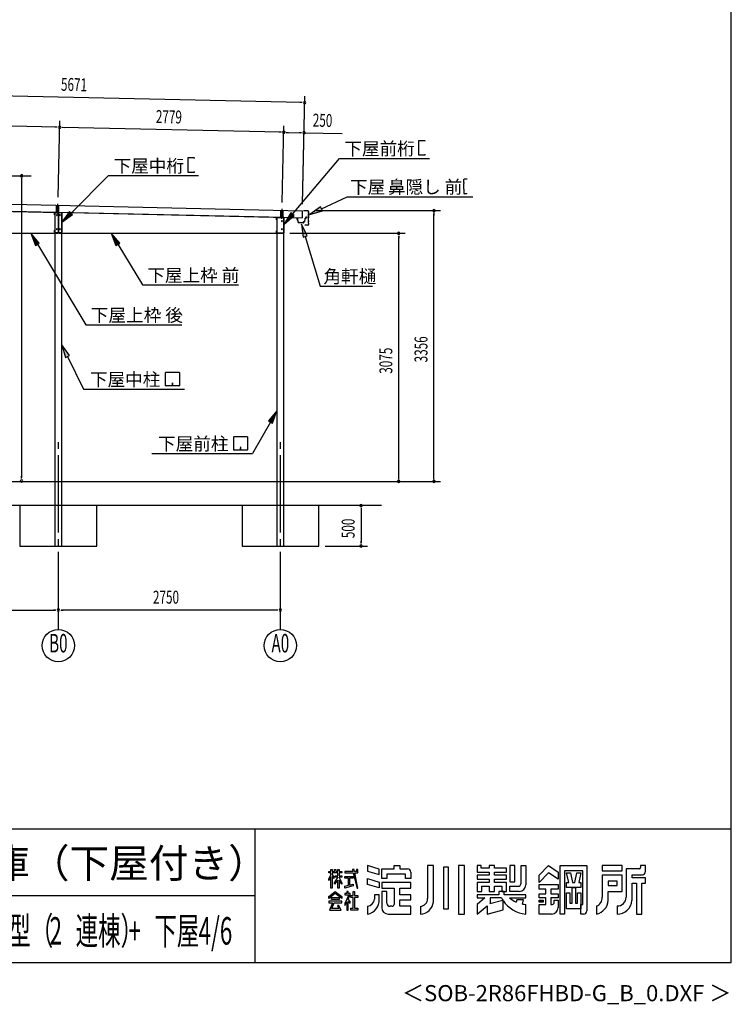
# Model space of a CAD drawing. Extents: x 868 to 32764, y 310 to 22484.
# Drawn here: x 23949 to 32764, y 310 to 12509 of the extents above; entities that cross this region are included whole.
import ezdxf
from ezdxf.enums import TextEntityAlignment as Align

# ---------------------------------------------------------------- set-up
doc = ezdxf.new("R2010")
doc.units = 0
doc.header["$LTSCALE"] = 80
doc.header["$MEASUREMENT"] = 0
for name, pattern in [('1PL-L', [56, 50, -2, 2, -2]), ('1PL-M', [15, 12, -1, 1, -1]), ('1PL-S', [4, 2.5, -0.5, 0.5, -0.5])]:
    doc.linetypes.add(name, pattern=pattern)
for name, color, linetype in [('1PL-L1', 6, '1PL-L'), ('1PL-M1', 6, '1PL-M'), ('1PL-S1', 6, '1PL-S'), ('FILENAME', 7, 'CONTINUOUS'), ('HIKIDASHI', 6, 'CONTINUOUS'), ('KAKUNOKITOI', 3, 'CONTINUOUS'), ('NAME', 20, 'CONTINUOUS'), ('SUNPOU', 4, 'CONTINUOUS'), ('U1', 3, 'CONTINUOUS'), ('U5', 4, 'CONTINUOUS'), ('WAKUSEN-01', 50, 'CONTINUOUS'), ('WAKUSEN-02', 130, 'CONTINUOUS'), ('YODOROGO', 130, 'CONTINUOUS')]:
    doc.layers.add(name, color=color, linetype=linetype)
doc.styles.add('00', font='ROMANS', dxfattribs={"width": 0.666667, "bigfont": 'BIGFONT'})
doc.styles.add('01', font='ROMANS', dxfattribs={"height": 3, "bigfont": 'BIGFONT'})
doc.styles.add('FILENAME', font='romans', dxfattribs={"height": 200, "bigfont": 'bigfont'})

msp = doc.modelspace()

# ---------------------------------------------------------------- linework, layer by layer
at = {"layer": '1PL-L1'}
for p, q in [((24405, 10120), (24407, 10210)), ((24434, 10120), (24436, 10209)), ((27183, 10058), (27185, 10148)), ((27212, 10058), (27214, 10147))]:
    msp.add_line(p, q, dxfattribs=at)
at = {"layer": '1PL-M1'}
for p, q in [((24419, 10104), (24422, 10228)), ((27197, 10042), (27200, 10166)), ((24428, 4954), (24428, 7294)), ((27178, 4954), (27178, 7294))]:
    msp.add_line(p, q, dxfattribs=at)
at = {"layer": '1PL-S1'}
for p, q in [((24419, 10111), (24419, 10126)), ((24447, 10111), (24447, 10126)), ((24393, 10070), (24381, 10070)), ((24476, 10070), (24464, 10070)), ((27143, 10033), (27131, 10033)), ((27178, 10065), (27178, 10048)), ((27197, 10065), (27197, 10048)), ((27226, 10033), (27214, 10033)), ((24393, 9930), (24381, 9930)), ((24476, 9930), (24464, 9930)), ((27143, 9893), (27131, 9893)), ((27226, 9893), (27214, 9893))]:
    msp.add_line(p, q, dxfattribs=at)
at = {"layer": 'HIKIDASHI'}
for p, q in [((28895, 10830), (28895, 11014)), ((28895, 11014), (28969, 11014)), ((28969, 11014), (28969, 11003)), ((26037, 10617), (26037, 10801)), ((26037, 10801), (26110, 10801)), ((26110, 10801), (26110, 10790)), ((27330, 10098), (27910, 10791)), ((27910, 10791), (28796, 10791)), ((28356, 10791), (29025, 10791)), ((28969, 10830), (28895, 10830)), ((28969, 10841), (28969, 10830)), ((26110, 10617), (26037, 10617)), ((26110, 10628), (26110, 10617)), ((24586, 10113), (25051, 10577)), ((25051, 10577), (25938, 10577)), ((25498, 10577), (26166, 10577)), ((29448, 10523), (29448, 10493)), ((29450, 10493), (29448, 10493)), ((29450, 10493), (29450, 10478)), ((29492, 10533), (29458, 10533)), ((29450, 10478), (29448, 10478)), ((29448, 10478), (29448, 10408)), ((29450, 10408), (29448, 10408)), ((29449, 10393), (29449, 10363)), ((29451, 10393), (29449, 10393)), ((29450, 10408), (29451, 10393)), ((27687, 10166), (28005, 10316)), ((28005, 10316), (29349, 10316)), ((28460, 10316), (29562, 10316)), ((29489, 10353), (29459, 10353)), ((29489, 10353), (29489, 10361)), ((24567, 10131), (24472, 10000)), ((24605, 10094), (24567, 10131)), ((27676, 10190), (27543, 10097)), ((27543, 10097), (27699, 10142)), ((27699, 10142), (27676, 10190)), ((24472, 10000), (24605, 10094)), ((27309, 10115), (27227, 9975)), ((27227, 9975), (27350, 10081)), ((27350, 10081), (27309, 10115)), ((27512, 9831), (27441, 9977)), ((27441, 9977), (27461, 9816)), ((24191, 9739), (24086, 9863)), ((24086, 9863), (24146, 9712)), ((25188, 9740), (25082, 9863)), ((25082, 9863), (25142, 9712)), ((27461, 9816), (27512, 9831)), ((27487, 9824), (27671, 9208)), ((24146, 9712), (24191, 9739)), ((24169, 9726), (24770, 8728)), ((25142, 9712), (25188, 9740)), ((25165, 9726), (25469, 9222)), ((25469, 9222), (26658, 9222)), ((27671, 9208), (28320, 9208)), ((24770, 8728), (25959, 8728)), ((24565, 8348), (24471, 8480)), ((24471, 8480), (24518, 8325)), ((24518, 8325), (24565, 8348)), ((24542, 8336), (24741, 7931)), ((25757, 7976), (25757, 8136)), ((25762, 8141), (25922, 8141)), ((25927, 8136), (25927, 7976)), ((24741, 7931), (25675, 7931)), ((25205, 7931), (25989, 7931)), ((25922, 7971), (25762, 7971)), ((25840, 8011), (25840, 7991)), ((25844, 8011), (25840, 8011)), ((25842, 7971), (25842, 8001)), ((25844, 7971), (25844, 8011)), ((27136, 7663), (27033, 7538)), ((27079, 7511), (27136, 7663)), ((27056, 7524), (26832, 7134)), ((27033, 7538), (27079, 7511)), ((26600, 7179), (26600, 7339)), ((26605, 7344), (26765, 7344)), ((26770, 7339), (26770, 7179)), ((26683, 7214), (26683, 7194)), ((26687, 7214), (26683, 7214)), ((26685, 7174), (26685, 7204)), ((26687, 7174), (26687, 7214)), ((25584, 7134), (26474, 7134)), ((26048, 7134), (26832, 7134)), ((26765, 7174), (26605, 7174))]:
    msp.add_line(p, q, dxfattribs=at)
for centre, radius, start, end in [((29458, 10523), 10, 90.4336, 180.4336), ((29459, 10363), 10, 180.4336, 270.4336), ((25762, 8136), 5.2, 90, 180), ((25922, 8136), 5.2, 0, 90), ((25762, 7976), 5.2, 180, 270), ((25922, 7976), 5.2, 270, 0), ((26605, 7339), 5.2, 90, 180), ((26765, 7339), 5.2, 0, 90), ((26605, 7179), 5.2, 180, 270), ((26765, 7179), 5.2, 270, 0)]:
    msp.add_arc(centre, radius, start, end, dxfattribs=at)
for points in [[(24567, 10131), (24605, 10094), (24472, 10000)], [(27676, 10190), (27699, 10142), (27543, 10097)], [(27309, 10115), (27350, 10081), (27227, 9975)], [(27512, 9831), (27461, 9816), (27441, 9977)], [(24191, 9739), (24146, 9712), (24086, 9863)], [(25188, 9740), (25142, 9712), (25082, 9863)], [(24565, 8348), (24518, 8325), (24471, 8480)], [(27079, 7511), (27033, 7538), (27136, 7663)]]:
    msp.add_solid(points, dxfattribs=at)
at = {"layer": 'KAKUNOKITOI'}
for p, q in [((27384, 10044), (27383, 10033)), ((27384, 10044), (27383, 10033)), ((27391, 10044), (27384, 10044)), ((27391, 10044), (27384, 10044)), ((27384, 10033), (27391, 10033)), ((27384, 10033), (27391, 10033)), ((27391, 10033), (27394, 10003)), ((27391, 10033), (27394, 10003)), ((27392, 10044), (27395, 10006)), ((27392, 10044), (27395, 10006)), ((27468, 10004), (27471, 10004)), ((27468, 10004), (27471, 10004)), ((27482, 10038), (27477, 10010)), ((27482, 10038), (27477, 10010)), ((27483, 10037), (27479, 10010)), ((27483, 10037), (27479, 10010)), ((27482, 10038), (27489, 10042)), ((27482, 10038), (27489, 10042)), ((27483, 10037), (27490, 10041)), ((27483, 10037), (27490, 10041)), ((27484, 10049), (27490, 10049)), ((27484, 10043), (27484, 10049)), ((27484, 10049), (27490, 10049)), ((27484, 10043), (27484, 10049)), ((27485, 10043), (27484, 10043)), ((27485, 10043), (27484, 10043)), ((27490, 10048), (27485, 10048)), ((27485, 10048), (27485, 10043)), ((27490, 10048), (27485, 10048)), ((27485, 10048), (27485, 10043)), ((27490, 10048), (27489, 10042)), ((27490, 10048), (27489, 10042)), ((27492, 10067), (27490, 10050)), ((27492, 10067), (27490, 10050)), ((27492, 10056), (27490, 10041)), ((27492, 10056), (27490, 10041)), ((27492, 10056), (27500, 10055)), ((27492, 10056), (27500, 10055)), ((27493, 10068), (27500, 10067)), ((27493, 10068), (27500, 10067)), ((27500, 10067), (27500, 10055)), ((27500, 10067), (27500, 10055)), ((27461, 9993), (27403, 9994)), ((27461, 9993), (27403, 9994)), ((27458, 9994), (27407, 9995)), ((27458, 9994), (27407, 9995))]:
    msp.add_line(p, q, dxfattribs=at)
for centre, radius, start, end in [((27384, 10033), 0.2, 178.7, 268.7), ((27384, 10033), 0.2, 178.7, 268.7), ((27384, 10044), 0.2, 88.7, 178.7), ((27384, 10044), 0.2, 88.7, 178.7), ((27391, 10044), 0.5, 4.9756, 88.7), ((27391, 10044), 0.5, 4.9756, 88.7), ((27391, 10032), 0.2, 4.9756, 88.7), ((27391, 10032), 0.2, 4.9756, 88.7), ((27397, 9996), 10, 356.3379, 101.8481), ((27397, 9996), 10, 356.3379, 101.8481), ((27468, 9994), 10, 88.4145, 181.0621), ((27468, 9994), 10, 88.4145, 181.0621), ((27471, 10011), 6.65, 268.7, 351.7123), ((27471, 10011), 6.65, 268.7, 351.7123), ((27471, 10011), 8, 275.1311, 351.92), ((27471, 10011), 8, 275.1311, 351.92), ((27484, 10049), 0.5, 88.7, 178.7), ((27484, 10049), 0.5, 88.7, 178.7), ((27490, 10050), 0.5, 268.7, 353.4925), ((27490, 10050), 0.5, 268.7, 353.4925), ((27490, 10049), 0.2, 268.7, 353.4925), ((27490, 10049), 0.2, 268.7, 353.4925), ((27493, 10067), 0.5, 81.575, 173.4925), ((27493, 10067), 0.5, 81.575, 173.4925), ((27500, 10067), 0.2, 358.7, 81.575), ((27500, 10067), 0.2, 358.7, 81.575), ((27500, 10055), 0.2, 261.575, 358.7), ((27500, 10055), 0.2, 261.575, 358.7), ((27404, 10004), 10, 184.9756, 268.7), ((27404, 10004), 10, 184.9756, 268.7), ((27462, 10003), 10, 268.7, 1.3501), ((27462, 10003), 10, 268.7, 1.3501)]:
    msp.add_arc(centre, radius, start, end, dxfattribs=at)
at = {"layer": 'SUNPOU'}
for p, q in [((27440, 11481), (21850, 11608)), ((27450, 11481), (27420, 11482)), ((27451, 10222), (27482, 11561)), ((24403, 11177), (21892, 11234)), ((24424, 10309), (24445, 11256)), ((24424, 10309), (24445, 11256)), ((24413, 11177), (24383, 11178)), ((24473, 11176), (24503, 11175)), ((27181, 11114), (24483, 11175)), ((27191, 11114), (27161, 11115)), ((27202, 10246), (27223, 11193)), ((27202, 10246), (27223, 11193)), ((27251, 11113), (27281, 11112)), ((27261, 11112), (27431, 11108)), ((27441, 11108), (27411, 11109)), ((27451, 10222), (27473, 11188)), ((27471, 11108), (27945, 11097)), ((22177, 10574), (24092, 10574)), ((23972, 10544), (23972, 10514)), ((23972, 10528), (23972, 6834)), ((27622, 10144), (29160, 10144)), ((29080, 10114), (29080, 10084)), ((29080, 6828), (29080, 10104)), ((27296, 9863), (28725, 9863)), ((28645, 9833), (28645, 9803)), ((28645, 6828), (28645, 9823)), ((23972, 6824), (23972, 6854)), ((28645, 6818), (28645, 6848)), ((29080, 6818), (29080, 6848)), ((21808, 6788), (24092, 6788)), ((21888, 6788), (28725, 6788)), ((22403, 6788), (29160, 6788)), ((28351, 6488), (28098, 6488)), ((28178, 6458), (28178, 6428)), ((28178, 6448), (28178, 6028)), ((27733, 5988), (28258, 5988)), ((28178, 6018), (28178, 6048)), ((21718, 5194), (24388, 5194)), ((24398, 5194), (24368, 5194)), ((24458, 5194), (24488, 5194)), ((27138, 5194), (24468, 5194)), ((27148, 5194), (27118, 5194))]:
    msp.add_line(p, q, dxfattribs=at)
for centre in [(24428, 4754), (27178, 4754)]:
    msp.add_circle(centre, 200, dxfattribs=at)
for centre, start, end in [((27480, 11481), 358.7, 178.7), ((27480, 11481), 178.7, 358.7), ((24443, 11176), 358.7, 178.7), ((24443, 11176), 358.7, 178.7), ((24443, 11176), 178.7, 358.7), ((24443, 11176), 178.7, 358.7), ((27221, 11113), 358.7, 178.7), ((27221, 11113), 358.7, 178.7), ((27221, 11113), 178.7, 358.7), ((27221, 11113), 178.7, 358.7), ((27471, 11108), 358.7, 178.7), ((27471, 11108), 178.7, 358.7), ((23972, 10574), 90, 270), ((23972, 10574), 270, 90), ((29080, 10144), 90, 270), ((29080, 10144), 270, 90), ((28645, 9863), 90, 270), ((28645, 9863), 270, 90), ((23972, 6794), 90, 270), ((23972, 6794), 270, 90), ((28645, 6788), 90, 270), ((28645, 6788), 270, 90), ((29080, 6788), 90, 270), ((29080, 6788), 270, 90), ((28178, 6488), 90, 270), ((28178, 6488), 270, 90), ((28178, 5988), 90, 270), ((28178, 5988), 270, 90), ((24428, 5194), 0, 180), ((24428, 5194), 0, 180), ((24428, 5194), 180, 0), ((24428, 5194), 180, 0), ((27178, 5194), 0, 180), ((27178, 5194), 180, 0)]:
    msp.add_arc(centre, 15, start, end, dxfattribs=at)
at = {"layer": 'U1'}
for p, q in [((21780, 10271), (27449, 10142)), ((21724, 10180), (24428, 10119)), ((21778, 10183), (27447, 10054)), ((27449, 10142), (27447, 10054)), ((27449, 10142), (27447, 10054)), ((27466, 10141), (27466, 10139)), ((27521, 10140), (27466, 10141)), ((27466, 10141), (27466, 10139)), ((27521, 10140), (27466, 10141)), ((27521, 10138), (27466, 10139)), ((27521, 10138), (27466, 10139)), ((27528, 10114), (27528, 10130)), ((27528, 10114), (27528, 10130)), ((27530, 10113), (27530, 10130)), ((27530, 10113), (27530, 10130)), ((24380, 10090), (24380, 10113)), ((24382, 10090), (24380, 10090)), ((24382, 10113), (24382, 10090)), ((24386, 10117), (24386, 6482)), ((24471, 10117), (24386, 10117)), ((24387, 10120), (24466, 10120)), ((24387, 10118), (24466, 10118)), ((24428, 10119), (24428, 9871)), ((27221, 10057), (24428, 10119)), ((24428, 9871), (24428, 10119)), ((24471, 6482), (24471, 10117)), ((24471, 10113), (24471, 9876)), ((24472, 10113), (24472, 9876)), ((27130, 10028), (27130, 10051)), ((27132, 10028), (27130, 10028)), ((27132, 10051), (27132, 10028)), ((27136, 10055), (27136, 6482)), ((27221, 10055), (27136, 10055)), ((27216, 10058), (27137, 10058)), ((27216, 10056), (27137, 10056)), ((27221, 9871), (27221, 10057)), ((27221, 6482), (27221, 10055)), ((27221, 9869), (27221, 10051)), ((27222, 10051), (27222, 9869)), ((27524, 10006), (27521, 10004)), ((27524, 10006), (27521, 10004)), ((27521, 10004), (27521, 9992)), ((27521, 10004), (27521, 9992)), ((27524, 10100), (27523, 10088)), ((27524, 10100), (27523, 10088)), ((27523, 10088), (27527, 10084)), ((27523, 10088), (27527, 10084)), ((27526, 10102), (27524, 10100)), ((27526, 10102), (27524, 10100)), ((27526, 10018), (27524, 10016)), ((27526, 10018), (27524, 10016)), ((27524, 10016), (27524, 10006)), ((27524, 10016), (27524, 10006)), ((27526, 10005), (27524, 10003)), ((27526, 10005), (27524, 10003)), ((27528, 10114), (27526, 10112)), ((27528, 10114), (27526, 10112)), ((27526, 10112), (27526, 10102)), ((27526, 10112), (27526, 10102)), ((27528, 10101), (27526, 10099)), ((27528, 10101), (27526, 10099)), ((27526, 10099), (27526, 10089)), ((27526, 10099), (27526, 10089)), ((27526, 10089), (27529, 10085)), ((27526, 10089), (27529, 10085)), ((27526, 10018), (27527, 10084)), ((27526, 10018), (27527, 10084)), ((27528, 10017), (27526, 10015)), ((27528, 10017), (27526, 10015)), ((27526, 10015), (27526, 10005)), ((27526, 10015), (27526, 10005)), ((27530, 10113), (27528, 10111)), ((27530, 10113), (27528, 10111)), ((27528, 10111), (27528, 10101)), ((27528, 10111), (27528, 10101)), ((27528, 10017), (27529, 10085)), ((27528, 10017), (27529, 10085)), ((24380, 9876), (24380, 9900)), ((24380, 9900), (24382, 9900)), ((24382, 9900), (24382, 9876)), ((27130, 9893), (27132, 9893)), ((27130, 9869), (27130, 9893)), ((27132, 9893), (27132, 9869)), ((27481, 9963), (27481, 9965)), ((27517, 9964), (27481, 9965)), ((27481, 9963), (27481, 9965)), ((27517, 9964), (27481, 9965)), ((27517, 9962), (27481, 9963)), ((27517, 9962), (27481, 9963)), ((27521, 9992), (27525, 9988)), ((27521, 9992), (27525, 9988)), ((27524, 10003), (27523, 9993)), ((27524, 10003), (27523, 9993)), ((27523, 9993), (27527, 9989)), ((27523, 9993), (27527, 9989)), ((27525, 9988), (27525, 9972)), ((27525, 9988), (27525, 9972)), ((27527, 9989), (27527, 9972)), ((27527, 9989), (27527, 9972)), ((21874, 9863), (24383, 9863)), ((24383, 9866), (24423, 9866)), ((24383, 9863), (24383, 9866)), ((24387, 9871), (24466, 9871)), ((24466, 9870), (24387, 9870)), ((24433, 9866), (24474, 9866)), ((24474, 9866), (24474, 9863)), ((24474, 9863), (27131, 9863)), ((27131, 9866), (27216, 9866)), ((27131, 9863), (27131, 9866)), ((27137, 9864), (27216, 9864)), ((27216, 9863), (27137, 9863)), ((28431, 6488), (15551, 6488)), ((24386, 6488), (24386, 5988)), ((24471, 5988), (24471, 6488)), ((27136, 6488), (27136, 5988)), ((27221, 5988), (27221, 6488)), ((24386, 5988), (24471, 5988)), ((27136, 5988), (27221, 5988))]:
    msp.add_line(p, q, dxfattribs=at)
for centre, radius, start, end in [((27520, 10130), 10, 358.69, 88.69), ((27520, 10130), 10, 358.69, 88.69), ((27520, 10130), 7.9, 358.69, 88.69), ((27520, 10130), 7.9, 358.69, 88.69), ((24387, 10113), 6.6, 90, 180), ((24387, 10113), 5, 90, 180), ((24466, 10113), 6.6, 0, 90), ((24466, 10113), 5, 0, 90), ((27137, 10051), 6.6, 90, 180), ((27137, 10051), 5, 90, 180), ((27216, 10051), 6.6, 0, 90), ((27216, 10051), 5, 0, 90), ((27517, 9972), 7.9, 268.69, 358.69), ((27517, 9972), 10, 268.69, 358.69), ((27517, 9972), 7.9, 268.69, 358.69), ((27517, 9972), 10, 268.69, 358.69), ((24387, 9876), 6.6, 180, 270), ((24387, 9876), 5, 180, 270), ((24423, 9871), 5, 270, 0), ((24433, 9871), 5, 180, 270), ((24466, 9876), 6.6, 270, 0), ((24466, 9876), 5, 270, 0), ((27137, 9869), 6.6, 180, 270), ((27137, 9869), 5, 180, 270), ((27216, 9871), 5, 270, 0), ((27216, 9869), 5, 270, 0), ((27216, 9869), 6.6, 270, 0)]:
    msp.add_arc(centre, radius, start, end, dxfattribs=at)
at = {"layer": 'U1', "color": 0, "linetype": 'ByBlock'}
for centre, start, end in [((24408, 10088), 118.6871, 298.6871), ((24408, 10088), 298.6871, 118.6871), ((24448, 10088), 118.6871, 298.6871), ((24448, 10088), 298.6871, 118.6871), ((27198, 10014), 118.6871, 298.6871), ((27198, 10014), 298.6871, 118.6871), ((24408, 9912), 118.6871, 298.6871), ((24408, 9912), 298.6871, 118.6871), ((24448, 9912), 118.6871, 298.6871), ((24448, 9912), 298.6871, 118.6871), ((27198, 9912), 118.6871, 298.6871), ((27198, 9912), 298.6871, 118.6871)]:
    msp.add_arc(centre, 5, start, end, dxfattribs=at)
at = {"layer": 'U5'}
for p, q in [((24903, 6488), (23953, 6488)), ((23953, 6488), (23953, 5988)), ((24903, 5988), (24903, 6488)), ((27653, 6488), (26703, 6488)), ((26703, 6488), (26703, 5988)), ((27653, 5988), (27653, 6488)), ((23953, 5988), (24903, 5988)), ((26703, 5988), (27653, 5988))]:
    msp.add_line(p, q, dxfattribs=at)
at = {"layer": 'WAKUSEN-01'}
for p, q in [((32764, 828), (32764, 22484)), ((20560, 2484), (32764, 2484)), ((868, 828), (32764, 828))]:
    msp.add_line(p, q, dxfattribs=at)
at = {"layer": 'WAKUSEN-02'}
for p, q in [((26868, 828), (26868, 2484)), ((20560, 1656), (26868, 1656))]:
    msp.add_line(p, q, dxfattribs=at)
at = {"layer": 'YODOROGO'}
for p, q in [((27778, 1956), (27802, 1956)), ((27778, 1940), (27778, 1956)), ((27802, 1980), (27818, 1980)), ((27802, 1956), (27802, 1980)), ((27818, 1980), (27818, 1956)), ((27818, 1956), (27850, 1956)), ((27850, 1980), (27866, 1980)), ((27850, 1956), (27850, 1980)), ((27866, 1980), (27866, 1956)), ((27866, 1956), (27890, 1956)), ((27890, 1980), (27906, 1980)), ((27890, 1956), (27890, 1980)), ((27906, 1980), (27906, 1956)), ((27906, 1956), (27938, 1956)), ((27938, 1956), (27938, 1940)), ((27978, 1956), (27978, 1940)), ((28077, 1956), (27978, 1956)), ((28071, 1980), (28077, 1956)), ((28091, 1980), (28071, 1980)), ((28096, 1956), (28091, 1980)), ((28122, 1956), (28096, 1956)), ((28122, 1980), (28122, 1956)), ((28138, 1980), (28122, 1980)), ((28138, 1956), (28138, 1980)), ((28138, 1940), (28138, 1956)), ((28402, 1985), (28258, 2028)), ((28258, 2028), (28258, 1960)), ((28258, 1960), (28402, 1917)), ((28402, 1917), (28402, 1985)), ((28434, 1988), (28586, 1988)), ((28434, 1868), (28434, 1988)), ((28586, 2028), (28658, 2028)), ((28586, 1988), (28586, 2028)), ((28658, 2028), (28658, 1988)), ((28658, 1988), (28754, 1988)), ((29002, 2028), (29002, 1620)), ((29074, 2028), (29002, 2028)), ((29074, 1580), (29074, 2028)), ((29198, 2008), (29198, 1492)), ((29262, 2008), (29198, 2008)), ((29262, 1492), (29262, 2008)), ((29386, 2028), (29386, 1428)), ((29458, 2028), (29386, 2028)), ((29458, 1428), (29458, 2028)), ((29618, 2028), (29618, 1948)), ((29666, 2028), (29618, 2028)), ((29666, 1996), (29666, 2028)), ((29766, 1996), (29666, 1996)), ((29766, 2028), (29766, 1996)), ((29830, 2028), (29766, 2028)), ((29830, 1996), (29830, 2028)), ((29978, 1996), (29830, 1996)), ((29978, 1948), (29978, 1996)), ((30082, 2028), (30022, 2028)), ((30022, 2028), (30022, 1828)), ((30082, 1828), (30082, 2028)), ((30162, 2028), (30218, 2028)), ((30162, 1812), (30162, 2028)), ((30218, 2028), (30218, 1788)), ((30382, 1908), (30498, 2028)), ((30498, 2028), (30618, 1948)), ((30646, 1428), (30646, 2028)), ((30646, 2028), (30974, 2028)), ((30698, 1964), (30698, 1428)), ((30926, 1964), (30698, 1964)), ((30926, 1548), (30926, 1964)), ((30974, 2028), (30974, 1468)), ((31414, 2028), (31166, 2028)), ((31166, 2028), (31166, 1964)), ((31166, 1964), (31414, 1964)), ((31414, 1964), (31414, 2028)), ((31462, 1988), (31462, 1636)), ((31622, 1988), (31462, 1988)), ((31638, 2028), (31638, 2004)), ((31702, 2028), (31638, 2028)), ((31702, 1956), (31702, 2028)), ((27802, 1940), (27778, 1940)), ((27778, 1860), (27802, 1915)), ((27802, 1891), (27778, 1844)), ((27778, 1844), (27778, 1860)), ((27802, 1915), (27802, 1940)), ((27802, 1748), (27802, 1891)), ((27818, 1940), (27818, 1918)), ((27890, 1940), (27818, 1940)), ((27818, 1918), (27842, 1884)), ((27818, 1894), (27818, 1748)), ((27842, 1868), (27818, 1894)), ((27842, 1884), (27842, 1868)), ((27850, 1813), (27890, 1880)), ((27890, 1848), (27850, 1797)), ((27858, 1901), (27890, 1901)), ((27858, 1885), (27858, 1901)), ((27890, 1885), (27858, 1885)), ((27890, 1901), (27890, 1940)), ((27890, 1880), (27890, 1885)), ((27890, 1748), (27890, 1848)), ((27906, 1940), (27906, 1901)), ((27938, 1940), (27906, 1940)), ((27906, 1901), (27938, 1901)), ((27906, 1885), (27906, 1881)), ((27938, 1885), (27906, 1885)), ((27906, 1881), (27938, 1813)), ((27906, 1849), (27906, 1748)), ((27938, 1797), (27906, 1849)), ((27938, 1901), (27938, 1885)), ((27978, 1940), (28080, 1940)), ((27978, 1893), (28078, 1893)), ((27978, 1873), (27978, 1893)), ((28022, 1873), (27978, 1873)), ((28022, 1785), (28022, 1873)), ((28034, 1873), (28034, 1787)), ((28078, 1873), (28034, 1873)), ((28078, 1893), (28078, 1873)), ((28080, 1940), (28130, 1748)), ((28099, 1940), (28138, 1940)), ((28138, 1748), (28099, 1940)), ((28258, 1868), (28402, 1825)), ((28258, 1796), (28258, 1868)), ((28498, 1868), (28434, 1868)), ((28730, 1924), (28498, 1924)), ((28498, 1924), (28498, 1868)), ((28730, 1868), (28730, 1924)), ((28794, 1868), (28730, 1868)), ((28794, 1948), (28794, 1868)), ((29618, 1948), (29766, 1948)), ((29618, 1908), (29618, 1860)), ((29766, 1908), (29618, 1908)), ((29618, 1860), (29766, 1860)), ((29766, 1948), (29766, 1908)), ((29766, 1860), (29766, 1820)), ((29830, 1948), (29978, 1948)), ((29830, 1908), (29830, 1948)), ((29978, 1908), (29830, 1908)), ((29830, 1860), (29978, 1860)), ((29830, 1820), (29830, 1860)), ((29978, 1860), (29978, 1908)), ((30498, 1940), (30382, 1820)), ((30382, 1820), (30382, 1908)), ((30618, 1860), (30498, 1940)), ((30618, 1948), (30618, 1860)), ((30724, 1940), (30772, 1940)), ((30750, 1820), (30724, 1940)), ((30772, 1940), (30798, 1820)), ((30826, 1820), (30852, 1940)), ((30852, 1940), (30900, 1940)), ((30900, 1940), (30874, 1820)), ((31414, 1908), (31166, 1908)), ((31166, 1908), (31166, 1636)), ((31238, 1836), (31238, 1780)), ((31350, 1836), (31238, 1836)), ((31350, 1780), (31350, 1836)), ((31414, 1708), (31414, 1908)), ((31534, 1916), (31662, 1916)), ((31534, 1876), (31534, 1916)), ((31702, 1876), (31534, 1876)), ((31702, 1812), (31702, 1876)), ((27818, 1748), (27802, 1748)), ((27850, 1797), (27850, 1813)), ((27906, 1748), (27890, 1748)), ((27938, 1813), (27938, 1797)), ((27978, 1772), (28022, 1785)), ((28078, 1776), (27978, 1748)), ((27978, 1748), (27978, 1772)), ((28034, 1787), (28078, 1799)), ((28078, 1799), (28078, 1776)), ((28130, 1748), (28138, 1748)), ((28402, 1753), (28258, 1796)), ((28402, 1825), (28402, 1753)), ((28794, 1820), (28434, 1820)), ((28434, 1820), (28434, 1748)), ((28434, 1748), (28586, 1748)), ((28586, 1748), (28586, 1548)), ((28658, 1668), (28658, 1748)), ((28658, 1748), (28794, 1748)), ((28794, 1748), (28794, 1820)), ((29618, 1820), (29618, 1708)), ((29766, 1820), (29618, 1820)), ((29674, 1708), (29674, 1772)), ((29674, 1772), (29766, 1772)), ((29766, 1772), (29766, 1708)), ((29978, 1820), (29830, 1820)), ((29830, 1772), (29922, 1772)), ((29830, 1708), (29830, 1772)), ((29922, 1772), (29922, 1708)), ((29978, 1708), (29978, 1820)), ((30022, 1828), (30082, 1828)), ((30022, 1772), (30122, 1772)), ((30022, 1708), (30022, 1772)), ((30382, 1796), (30618, 1796)), ((30382, 1736), (30382, 1796)), ((30466, 1736), (30382, 1736)), ((30466, 1680), (30466, 1736)), ((30618, 1736), (30530, 1736)), ((30530, 1736), (30530, 1680)), ((30618, 1796), (30618, 1736)), ((30724, 1820), (30750, 1820)), ((30724, 1756), (30724, 1820)), ((30900, 1756), (30724, 1756)), ((30792, 1564), (30792, 1756)), ((30792, 1756), (30832, 1756)), ((30798, 1820), (30826, 1820)), ((30832, 1756), (30832, 1564)), ((30874, 1820), (30900, 1820)), ((30900, 1820), (30900, 1756)), ((31238, 1780), (31350, 1780)), ((31534, 1596), (31534, 1812)), ((31534, 1812), (31590, 1812)), ((31590, 1812), (31590, 1428)), ((31654, 1428), (31654, 1812)), ((31654, 1812), (31702, 1812)), ((27778, 1644), (27858, 1708)), ((27858, 1684), (27778, 1620)), ((27778, 1620), (27778, 1644)), ((27778, 1589), (27778, 1569)), ((27938, 1589), (27778, 1589)), ((27810, 1609), (27810, 1633)), ((27810, 1633), (27906, 1633)), ((27906, 1609), (27810, 1609)), ((27858, 1708), (27938, 1644)), ((27938, 1620), (27858, 1684)), ((27906, 1633), (27906, 1609)), ((27938, 1644), (27938, 1620)), ((27938, 1569), (27938, 1589)), ((27978, 1684), (27978, 1668)), ((28002, 1684), (27978, 1684)), ((28026, 1668), (27978, 1557)), ((27978, 1668), (28026, 1668)), ((28002, 1708), (28002, 1684)), ((28018, 1708), (28002, 1708)), ((28018, 1684), (28018, 1708)), ((28041, 1684), (28018, 1684)), ((28020, 1611), (28041, 1660)), ((28042, 1583), (28020, 1611)), ((28041, 1660), (28041, 1684)), ((28050, 1656), (28082, 1656)), ((28050, 1632), (28050, 1656)), ((28082, 1632), (28050, 1632)), ((28082, 1656), (28082, 1708)), ((28082, 1708), (28098, 1708)), ((28082, 1500), (28082, 1632)), ((28098, 1708), (28098, 1656)), ((28098, 1656), (28138, 1656)), ((28098, 1632), (28098, 1500)), ((28138, 1632), (28098, 1632)), ((28138, 1656), (28138, 1632)), ((28402, 1668), (28346, 1668)), ((28346, 1668), (28346, 1612)), ((28402, 1612), (28402, 1668)), ((28434, 1708), (28434, 1508)), ((28498, 1708), (28434, 1708)), ((28498, 1564), (28498, 1708)), ((28794, 1668), (28658, 1668)), ((28658, 1604), (28794, 1604)), ((28658, 1524), (28658, 1604)), ((28794, 1604), (28794, 1668)), ((29618, 1708), (29674, 1708)), ((29618, 1668), (29618, 1628)), ((29886, 1668), (29618, 1668)), ((29618, 1668), (29618, 1628)), ((29886, 1668), (29618, 1668)), ((29713, 1628), (29618, 1548)), ((29618, 1628), (29713, 1628)), ((29713, 1628), (29618, 1548)), ((29618, 1628), (29713, 1628)), ((29766, 1708), (29830, 1708)), ((29771, 1557), (29934, 1600)), ((29918, 1628), (29778, 1628)), ((29778, 1628), (29778, 1562)), ((29950, 1708), (29886, 1708)), ((29950, 1708), (29886, 1708)), ((29886, 1708), (29886, 1668)), ((29886, 1708), (29886, 1668)), ((29922, 1708), (29978, 1708)), ((29938, 1481), (29938, 1595)), ((29938, 1481), (29938, 1595)), ((29950, 1668), (29950, 1708)), ((29950, 1668), (29950, 1708)), ((30218, 1668), (29950, 1668)), ((30218, 1668), (29950, 1668)), ((30018, 1628), (30218, 1628)), ((30018, 1628), (30218, 1628)), ((30138, 1708), (30022, 1708)), ((30106, 1604), (30098, 1576)), ((30106, 1604), (30098, 1576)), ((30190, 1604), (30106, 1604)), ((30190, 1604), (30106, 1604)), ((30178, 1552), (30190, 1604)), ((30178, 1552), (30190, 1604)), ((30218, 1628), (30218, 1668)), ((30218, 1628), (30218, 1668)), ((30382, 1628), (30382, 1680)), ((30382, 1680), (30466, 1680)), ((30466, 1628), (30382, 1628)), ((30382, 1602), (30434, 1602)), ((30382, 1574), (30382, 1602)), ((30386, 1598), (30430, 1598)), ((30386, 1578), (30386, 1598)), ((30390, 1594), (30426, 1594)), ((30390, 1582), (30390, 1594)), ((30394, 1590), (30422, 1590)), ((30394, 1586), (30394, 1590)), ((30422, 1590), (30422, 1586)), ((30426, 1594), (30426, 1582)), ((30430, 1598), (30430, 1578)), ((30434, 1602), (30434, 1574)), ((30466, 1548), (30466, 1628)), ((30530, 1680), (30618, 1680)), ((30618, 1628), (30530, 1628)), ((30530, 1628), (30530, 1548)), ((30570, 1600), (30618, 1600)), ((30570, 1572), (30570, 1600)), ((30618, 1680), (30618, 1628)), ((30618, 1600), (30618, 1508)), ((30724, 1492), (30724, 1692)), ((30724, 1692), (30764, 1692)), ((30764, 1692), (30764, 1564)), ((30860, 1564), (30860, 1692)), ((30860, 1692), (30900, 1692)), ((30900, 1692), (30900, 1492)), ((31238, 1596), (31238, 1708)), ((31238, 1708), (31414, 1708)), ((27778, 1569), (27825, 1569)), ((27825, 1569), (27786, 1476)), ((27786, 1476), (27930, 1476)), ((27816, 1496), (27845, 1569)), ((27902, 1496), (27816, 1496)), ((27845, 1569), (27938, 1569)), ((27885, 1536), (27902, 1496)), ((27901, 1536), (27885, 1536)), ((27930, 1476), (27901, 1536)), ((27978, 1533), (28002, 1580)), ((27978, 1557), (27978, 1533)), ((28002, 1580), (28002, 1476)), ((28002, 1476), (28018, 1476)), ((28018, 1585), (28042, 1563)), ((28018, 1476), (28018, 1585)), ((28042, 1563), (28042, 1583)), ((28050, 1500), (28082, 1500)), ((28050, 1476), (28050, 1500)), ((28138, 1476), (28050, 1476)), ((28098, 1500), (28138, 1500)), ((28138, 1500), (28138, 1476)), ((28258, 1524), (28258, 1428)), ((28562, 1524), (28538, 1524)), ((28794, 1524), (28658, 1524)), ((28794, 1428), (28794, 1524)), ((28914, 1524), (28914, 1428)), ((29198, 1492), (29262, 1492)), ((29618, 1548), (29618, 1428)), ((29618, 1548), (29618, 1428)), ((29618, 1428), (29738, 1528)), ((29618, 1428), (29738, 1528)), ((29738, 1528), (29738, 1428)), ((29738, 1528), (29738, 1428)), ((29738, 1428), (29938, 1481)), ((29738, 1428), (29938, 1481)), ((29778, 1562), (29771, 1557)), ((30218, 1428), (30218, 1548)), ((30218, 1428), (30218, 1548)), ((30434, 1574), (30382, 1574)), ((30382, 1548), (30466, 1548)), ((30382, 1428), (30382, 1548)), ((30430, 1578), (30386, 1578)), ((30426, 1582), (30390, 1582)), ((30422, 1586), (30394, 1586)), ((30530, 1548), (30546, 1548)), ((30900, 1492), (30724, 1492)), ((30764, 1564), (30792, 1564)), ((30832, 1564), (30860, 1564)), ((30900, 1548), (30926, 1548)), ((30900, 1428), (30900, 1548)), ((31094, 1524), (31094, 1428)), ((31350, 1528), (31350, 1428)), ((28514, 1428), (28794, 1428)), ((29386, 1428), (29458, 1428)), ((30538, 1428), (30382, 1428)), ((30698, 1428), (30646, 1428)), ((30934, 1428), (30900, 1428)), ((31590, 1428), (31654, 1428))]:
    msp.add_line(p, q, dxfattribs=at)
for centre, radius, start, end in [((28754, 1948), 40, 0, 90), ((31622, 2004), 16, 270, 0), ((31662, 1956), 40, 270, 0), ((30122, 1812), 40, 270, 0), ((30138, 1788), 80, 270, 0), ((28226, 1601), 176, 280.3644, 3.5415), ((28236, 1634), 112, 281.2491, 348.7509), ((28907, 1618), 94.7, 274.0524, 0.9267), ((30254, 1808), 382, 208.1411, 212.921), ((30254, 1808), 382, 213.9611, 264.4787), ((30254, 1808), 382, 213.9611, 264.4787), ((30230, 1869), 321, 228.6181, 245.6603), ((30230, 1869), 321, 228.6181, 245.6603), ((31040, 1638), 126, 295.3405, 359.189), ((31060, 1603), 178, 281.0263, 357.7711), ((31352, 1638), 110, 269.0041, 358.9126), ((31354, 1608), 180, 268.6285, 356.1664), ((28514, 1508), 80, 180, 270), ((28538, 1564), 40, 180, 270), ((28562, 1548), 24, 270, 0), ((28909, 1593), 165, 271.5351, 355.5273), ((30230, 1869), 321, 260.6063, 267.779), ((30230, 1869), 321, 260.6063, 267.779), ((30538, 1508), 80, 270, 0), ((30546, 1572), 24, 270, 360), ((30934, 1468), 40, 270, 0)]:
    msp.add_arc(centre, radius, start, end, dxfattribs=at)

# ---------------------------------------------------------------- texts
at = {"layer": 'FILENAME', "style": 'FILENAME'}
msp.add_text('＜SOB-2R86FHBD-G_B_0.DXF ＞', height=200, dxfattribs=at).set_placement((32764, 348), align=Align.RIGHT)
at = {"layer": 'HIKIDASHI', "style": '01'}
for s, p in [('下屋', (27970, 10831)), ('前桁', (28407, 10831)), ('下屋', (25112, 10617)), ('中桁', (25548, 10617)), ('下屋', (28041, 10356)), ('鼻隠し 前', (28510, 10356)), ('下屋', (25529, 9262)), ('上枠 前', (25966, 9262)), ('角軒樋', (27712, 9248)), ('下屋', (24830, 8768)), ('上枠 後', (25267, 8768)), ('下屋', (24819, 7971)), ('中柱', (25255, 7971)), ('下屋', (25662, 7174)), ('前柱', (26099, 7174))]:
    msp.add_text(s, height=160, dxfattribs=at).set_placement(p)
at = {"layer": 'NAME', "style": '01'}
msp.add_text('ヨ ド 倉 庫（下屋付き）', height=360, dxfattribs=at).set_placement((21781, 1878))
at = {"layer": 'NAME', "style": '00', "width": 0.6}
for s, p in [('型（\u3000連棟）', (23807, 1050)), ('2', (24319, 1050)), ('下屋', (25617, 1050)), ('4/6', (26165, 1050)), ('+', (25297, 1050))]:
    msp.add_text(s, height=340, dxfattribs=at).set_placement(p)
at = {"layer": 'SUNPOU', "style": '00', "width": 0.666667}
for s, rotation, p in [('5671', 358.7, (24459, 11629)), ('2779', 358.7, (25634, 11229)), ('250', 358.7, (27578, 11185)), ('3356', 90, (29000, 8263)), ('3075', 90, (28565, 8122)), ('500', 90, (28098, 6085))]:
    msp.add_text(s, height=160, rotation=rotation, dxfattribs=at).set_placement(p)
msp.add_text('2750', height=160, dxfattribs=at).set_placement((25600, 5274))
at = {"layer": 'SUNPOU', "style": '00', "width": 0.6}
for s, p in [('B0', (24428, 4754)), ('A0', (27178, 4754))]:
    msp.add_text(s, height=230, dxfattribs=at).set_placement(p, align=Align.MIDDLE)

doc.saveas('drawing.dxf')
